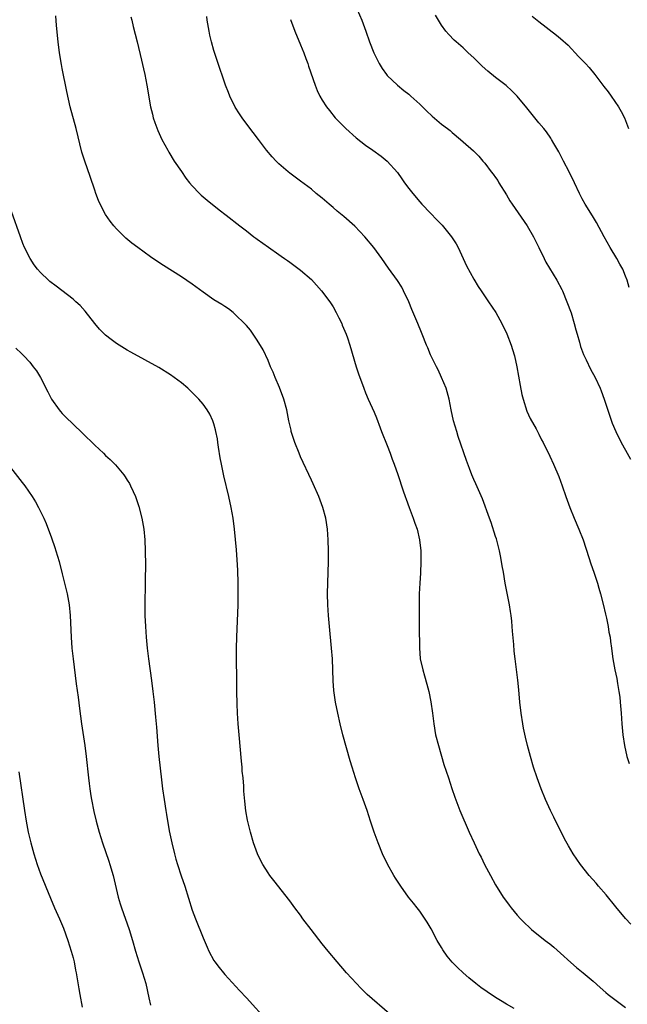
# Model space of a CAD drawing. Units: inches. Extents: x 2607000 to 2610000, y 1473207 to 1476000.
# Drawn here: x 2609425 to 2609537, y 1475611 to 1475793 of the extents above; entities that cross this region are included whole.
import ezdxf

# ---------------------------------------------------------------- set-up
doc = ezdxf.new("R2010")
doc.units = ezdxf.units.IN
doc.header["$MEASUREMENT"] = 0
doc.layers.add('LD26071473_10ft', color=100, linetype='Continuous')

msp = doc.modelspace()

# ---------------------------------------------------------------- linework, layer by layer
at = {"layer": 'LD26071473_10ft'}
for points, elevation in [([(2609487.47, 1475795), (2609488.3, 1475793), (2609489.04, 1475791), (2609489.76, 1475789), (2609490.55, 1475787), (2609491, 1475786.03), (2609491.52, 1475785), (2609492.09, 1475784.09), (2609492.86, 1475783), (2609493, 1475782.83), (2609494.9, 1475781), (2609496.06, 1475780.06), (2609497, 1475779.34), (2609497.39, 1475779), (2609499, 1475777.53), (2609500.26, 1475776.26), (2609501.29, 1475775.29), (2609503, 1475773.84), (2609504.13, 1475773), (2609504.61, 1475772.61), (2609505, 1475772.25), (2609506.51, 1475771), (2609507, 1475770.56), (2609508.91, 1475768.91), (2609509.91, 1475767.91), (2609510.67, 1475767), (2609511, 1475766.63), (2609512.2, 1475765), (2609512.56, 1475764.56), (2609513, 1475763.98), (2609513.4, 1475763.4), (2609513.63, 1475763), (2609515, 1475760.77), (2609515.65, 1475759.65), (2609516.06, 1475759), (2609518.86, 1475755), (2609520.01, 1475753), (2609520.99, 1475751), (2609521.95, 1475749), (2609522.31, 1475748.31), (2609524.34, 1475745), (2609525.25, 1475743.25), (2609525.37, 1475743), (2609526.19, 1475741), (2609526.96, 1475738.96), (2609527.53, 1475737), (2609527.82, 1475735.82), (2609528.05, 1475735), (2609528.49, 1475733.51), (2609528.71, 1475732.71), (2609529.25, 1475731.25), (2609529.76, 1475730.24), (2609530.56, 1475728.56), (2609531.41, 1475727), (2609532.33, 1475725), (2609532.52, 1475724.52), (2609533.08, 1475723), (2609534.02, 1475720.02), (2609534.56, 1475718.56), (2609535.22, 1475717), (2609536.22, 1475715), (2609537, 1475713.59), (2609537.9, 1475711.9)], 12040), ([(2609516.41, 1475610.41), (2609515, 1475611.21), (2609513.89, 1475611.89), (2609513, 1475612.44), (2609511.46, 1475613.46), (2609510.29, 1475614.29), (2609509.39, 1475615), (2609508.07, 1475616.07), (2609507.01, 1475617.01), (2609505.98, 1475617.98), (2609505, 1475618.97), (2609504.08, 1475620.08), (2609503.25, 1475621.25), (2609503, 1475621.67), (2609502.24, 1475623), (2609501.12, 1475625.12), (2609500.38, 1475626.38), (2609499, 1475628.38), (2609498.51, 1475629), (2609497.86, 1475629.86), (2609496.96, 1475631), (2609495.5, 1475633), (2609494.51, 1475634.51), (2609494.21, 1475635), (2609493.07, 1475637.07), (2609492.15, 1475639), (2609491.34, 1475641), (2609490.61, 1475643), (2609489.92, 1475645), (2609489.28, 1475647), (2609488.59, 1475649), (2609487.84, 1475651), (2609487.13, 1475653), (2609486.5, 1475655), (2609486.15, 1475656.15), (2609484.83, 1475661), (2609484.32, 1475663), (2609483.86, 1475665), (2609483.48, 1475667), (2609483.16, 1475669.16), (2609483, 1475670.98), (2609482.88, 1475675), (2609482.73, 1475677), (2609482.35, 1475681), (2609482.17, 1475683), (2609482.04, 1475685), (2609481.99, 1475687), (2609482.16, 1475693), (2609482.17, 1475695), (2609482.13, 1475697), (2609481.97, 1475699), (2609481.64, 1475701), (2609481.1, 1475703), (2609480.37, 1475705), (2609479.35, 1475707.35), (2609479, 1475708.06), (2609477, 1475712.34), (2609476.72, 1475713), (2609475.94, 1475715), (2609475.3, 1475717), (2609475.24, 1475717.24), (2609474.85, 1475719), (2609474.46, 1475721), (2609473.92, 1475723), (2609473.13, 1475725.13), (2609472.32, 1475727), (2609471.96, 1475727.96), (2609471.47, 1475729), (2609471, 1475730.15), (2609470.1, 1475732.1), (2609469, 1475733.91), (2609467.74, 1475735.74), (2609467, 1475736.6), (2609466.82, 1475736.82), (2609466.66, 1475737), (2609465, 1475738.61), (2609464.55, 1475739), (2609463.68, 1475739.68), (2609463, 1475740.1), (2609462.47, 1475740.47), (2609461, 1475741.38), (2609459, 1475742.75), (2609457, 1475744.23), (2609455, 1475745.62), (2609451.7, 1475747.7), (2609450.5, 1475748.5), (2609449.32, 1475749.32), (2609446.98, 1475751), (2609445.85, 1475751.85), (2609444.76, 1475752.76), (2609444.49, 1475753), (2609443, 1475754.48), (2609442.55, 1475755), (2609441.87, 1475755.87), (2609441, 1475757.13), (2609440.01, 1475759), (2609439.7, 1475759.7), (2609439.21, 1475761), (2609439, 1475761.61), (2609438.15, 1475764.15), (2609437.16, 1475767), (2609436.65, 1475768.65), (2609435.55, 1475773), (2609434.49, 1475777), (2609433.84, 1475779.84), (2609433, 1475784.09), (2609432.86, 1475784.86), (2609432.51, 1475787), (2609432.26, 1475789), (2609431.96, 1475792.04), (2609431.83, 1475793.83)], 12080), ([(2609445.66, 1475793.66), (2609445.85, 1475793), (2609446.13, 1475791.87), (2609446.81, 1475789), (2609447.65, 1475785.65), (2609448.03, 1475784.03), (2609448.25, 1475783), (2609448.64, 1475781), (2609449.33, 1475777), (2609449.64, 1475775.64), (2609449.82, 1475775), (2609450.11, 1475774.11), (2609450.66, 1475772.66), (2609451.42, 1475771), (2609452.48, 1475769), (2609452.66, 1475768.66), (2609453.68, 1475767), (2609455, 1475765.04), (2609455.85, 1475763.85), (2609456.52, 1475763), (2609457, 1475762.43), (2609458.33, 1475761), (2609458.67, 1475760.67), (2609459, 1475760.39), (2609459.74, 1475759.74), (2609461.97, 1475757.97), (2609463.26, 1475757), (2609465.78, 1475755), (2609467, 1475754.08), (2609468.39, 1475753), (2609468.74, 1475752.74), (2609469, 1475752.58), (2609471.1, 1475751.1), (2609473, 1475749.74), (2609473.45, 1475749.45), (2609474.05, 1475749), (2609474.61, 1475748.61), (2609475, 1475748.29), (2609475.78, 1475747.78), (2609477, 1475746.83), (2609479, 1475745.08), (2609480.88, 1475743), (2609482.39, 1475741), (2609483, 1475740.04), (2609483.6, 1475739), (2609484.05, 1475738.05), (2609484.6, 1475737), (2609484.7, 1475736.7), (2609485.42, 1475735), (2609485.65, 1475734.35), (2609486.09, 1475733), (2609487.27, 1475729), (2609487.7, 1475727.7), (2609488.68, 1475725), (2609489, 1475724.19), (2609489.5, 1475723), (2609490.57, 1475720.57), (2609491, 1475719.53), (2609491.71, 1475717.71), (2609491.96, 1475717), (2609493, 1475714.42), (2609493.54, 1475713), (2609493.9, 1475711.9), (2609494.27, 1475711), (2609494.95, 1475709.05), (2609495.95, 1475706.05), (2609496.32, 1475705), (2609496.52, 1475704.52), (2609497.05, 1475703), (2609497.81, 1475701), (2609498.11, 1475700.11), (2609498.5, 1475699), (2609498.97, 1475697), (2609499.18, 1475695), (2609499.22, 1475693), (2609499.13, 1475690.87), (2609499.01, 1475689), (2609498.91, 1475687), (2609498.87, 1475685), (2609498.87, 1475683), (2609498.92, 1475680.92), (2609498.95, 1475677.05), (2609499.11, 1475675), (2609499.55, 1475673), (2609499.89, 1475671.89), (2609500.33, 1475670.33), (2609500.69, 1475669), (2609501.08, 1475667.08), (2609501.35, 1475665), (2609501.58, 1475663), (2609501.94, 1475661), (2609502.45, 1475659), (2609503.48, 1475655.48), (2609504.29, 1475653), (2609504.96, 1475651.04), (2609505.48, 1475649.48), (2609506.42, 1475647), (2609508.14, 1475643), (2609509.03, 1475641), (2609509.98, 1475639), (2609510.34, 1475638.34), (2609510.98, 1475637), (2609512.04, 1475635), (2609513, 1475633.25), (2609514.42, 1475631), (2609515, 1475630.17), (2609515.5, 1475629.5), (2609515.88, 1475629), (2609517, 1475627.64), (2609517.59, 1475627), (2609518.28, 1475626.28), (2609519.3, 1475625.3), (2609519.65, 1475625), (2609522.14, 1475623), (2609523, 1475622.35), (2609523.74, 1475621.74), (2609525, 1475620.64), (2609526.89, 1475618.89), (2609527.96, 1475617.96), (2609529.16, 1475617), (2609531, 1475615.46), (2609532.29, 1475614.29), (2609533.35, 1475613.35), (2609533.77, 1475613), (2609535, 1475612.06), (2609537, 1475610.62)], 12070), ([(2609537.99, 1475625.99), (2609537, 1475627.06), (2609535.2, 1475629.2), (2609533.4, 1475631.4), (2609532.01, 1475633), (2609531.55, 1475633.55), (2609530.27, 1475635), (2609528.68, 1475637), (2609527.99, 1475637.99), (2609527.34, 1475639), (2609526.48, 1475640.48), (2609525.76, 1475641.76), (2609523.75, 1475645.75), (2609523.15, 1475647), (2609522.22, 1475649), (2609521.4, 1475651), (2609520.67, 1475653), (2609520.01, 1475655), (2609519.43, 1475657), (2609518.9, 1475659), (2609518.54, 1475660.54), (2609518.19, 1475662.19), (2609518.04, 1475663), (2609517.73, 1475665), (2609517.5, 1475667), (2609517.29, 1475669.29), (2609517.09, 1475671.09), (2609516.6, 1475675), (2609516.45, 1475676.45), (2609516.36, 1475677.64), (2609516.14, 1475680.14), (2609516.08, 1475681), (2609516, 1475682), (2609515.88, 1475683), (2609515.75, 1475683.75), (2609515.58, 1475685), (2609514.8, 1475689), (2609514.46, 1475691), (2609514.23, 1475692.23), (2609514.13, 1475693), (2609513.93, 1475694.07), (2609513.74, 1475695), (2609513.17, 1475697.17), (2609513, 1475697.65), (2609512.21, 1475700.21), (2609511.9, 1475701), (2609510.59, 1475704.59), (2609509.35, 1475707.35), (2609509, 1475708.16), (2609508.65, 1475709), (2609508.19, 1475710.19), (2609507.65, 1475711.65), (2609506.12, 1475716.12), (2609505.83, 1475717), (2609505.24, 1475719), (2609504.81, 1475721), (2609504.42, 1475723), (2609503.86, 1475725), (2609503.02, 1475727.02), (2609502.39, 1475728.39), (2609502.07, 1475729), (2609501.16, 1475730.84), (2609501, 1475731.21), (2609500.48, 1475732.48), (2609500.25, 1475733), (2609499.47, 1475735), (2609499.32, 1475735.32), (2609498.66, 1475737), (2609497.56, 1475739.56), (2609496.97, 1475741), (2609496.03, 1475743), (2609495.67, 1475743.67), (2609494.9, 1475744.9), (2609493.23, 1475747.23), (2609492.01, 1475749), (2609490.55, 1475751), (2609488.88, 1475753), (2609487, 1475754.99), (2609485, 1475756.77), (2609483.76, 1475757.76), (2609483, 1475758.41), (2609482.27, 1475759), (2609481, 1475760.11), (2609479.91, 1475761), (2609479, 1475761.79), (2609477, 1475763.29), (2609475, 1475764.74), (2609474.69, 1475765), (2609473, 1475766.51), (2609472.52, 1475767), (2609471.79, 1475767.79), (2609470.74, 1475769), (2609469.21, 1475771), (2609468.28, 1475772.28), (2609466.56, 1475774.56), (2609466.24, 1475775), (2609465.73, 1475775.73), (2609464.94, 1475776.94), (2609463.95, 1475779), (2609463.69, 1475779.69), (2609463.17, 1475781), (2609461.59, 1475785.59), (2609461, 1475787.44), (2609460.57, 1475789), (2609460.26, 1475790.26), (2609460.11, 1475791), (2609459.78, 1475793), (2609459.68, 1475793.68)], 12060), ([(2609475.13, 1475793.13), (2609475.92, 1475791), (2609477, 1475788.45), (2609477.6, 1475787), (2609477.97, 1475785.97), (2609478.35, 1475785), (2609478.5, 1475784.5), (2609479.67, 1475781), (2609480.06, 1475780.06), (2609480.56, 1475779), (2609481, 1475778.26), (2609481.8, 1475777), (2609482.33, 1475776.33), (2609483.41, 1475775), (2609485.39, 1475773), (2609487.27, 1475771.27), (2609489, 1475769.9), (2609490.36, 1475769), (2609491.9, 1475767.9), (2609493.01, 1475767), (2609494.87, 1475764.87), (2609495.72, 1475763.72), (2609496.2, 1475763), (2609497, 1475761.93), (2609497.72, 1475761), (2609499, 1475759.46), (2609499.42, 1475759), (2609501, 1475757.34), (2609502.16, 1475756.16), (2609503.12, 1475755.12), (2609504.87, 1475753), (2609505.71, 1475751.71), (2609506.1, 1475751), (2609507.66, 1475747.66), (2609509, 1475745.14), (2609509.81, 1475743.81), (2609510.34, 1475743), (2609511.71, 1475741), (2609513.04, 1475739), (2609514.15, 1475737), (2609515.09, 1475735.09), (2609515.9, 1475733), (2609516.16, 1475732.16), (2609516.47, 1475731), (2609516.91, 1475729), (2609517.54, 1475725.54), (2609517.88, 1475723.88), (2609518.1, 1475723), (2609518.8, 1475720.8), (2609519.42, 1475719.42), (2609520.49, 1475717.51), (2609521, 1475716.54), (2609521.51, 1475715.51), (2609521.79, 1475715), (2609523, 1475712.48), (2609523.69, 1475711), (2609524.7, 1475708.7), (2609525.3, 1475707), (2609525.99, 1475705), (2609526.72, 1475703), (2609527.53, 1475701), (2609528.37, 1475699), (2609529.15, 1475697), (2609530.24, 1475693.76), (2609530.6, 1475692.6), (2609531.15, 1475691), (2609531.81, 1475689), (2609532.07, 1475688.07), (2609532.4, 1475687), (2609532.87, 1475685.13), (2609533.27, 1475683.27), (2609533.47, 1475682.53), (2609533.78, 1475681), (2609533.93, 1475679.93), (2609534.14, 1475679), (2609534.21, 1475678.21), (2609534.39, 1475677), (2609534.45, 1475676.45), (2609534.65, 1475675), (2609535.03, 1475673), (2609535.38, 1475671.38), (2609535.52, 1475670.48), (2609535.78, 1475669), (2609535.92, 1475667.92), (2609536.02, 1475667), (2609536.18, 1475665), (2609536.32, 1475663), (2609536.5, 1475661), (2609536.8, 1475659), (2609537.26, 1475657), (2609537.67, 1475655.67)], 12050), ([(2609537.66, 1475743.65), (2609537.3, 1475745), (2609537, 1475745.75), (2609536.47, 1475747), (2609535.96, 1475747.96), (2609535.37, 1475749), (2609534.17, 1475751), (2609533.04, 1475753), (2609531.63, 1475755.63), (2609530.88, 1475756.88), (2609529.55, 1475759), (2609529, 1475760), (2609528.48, 1475761), (2609527.6, 1475763), (2609526.62, 1475765), (2609525.53, 1475767), (2609525, 1475768.07), (2609524.67, 1475768.67), (2609523.77, 1475770.23), (2609523.34, 1475771), (2609523.21, 1475771.21), (2609522.38, 1475772.38), (2609521.9, 1475773), (2609521, 1475774.07), (2609519, 1475776.54), (2609518.8, 1475776.8), (2609517, 1475778.96), (2609515.99, 1475779.99), (2609514.93, 1475780.93), (2609513, 1475782.41), (2609511.59, 1475783.59), (2609510.55, 1475784.55), (2609509.53, 1475785.53), (2609509, 1475786.07), (2609507.96, 1475787), (2609507, 1475787.91), (2609505.72, 1475789), (2609505.34, 1475789.34), (2609504.37, 1475790.37), (2609503.84, 1475791), (2609503, 1475792.12), (2609502.47, 1475793), (2609501.93, 1475793.93)], 12030), ([(2609519.78, 1475793.78), (2609521, 1475792.77), (2609524.28, 1475790.28), (2609525, 1475789.65), (2609526.38, 1475788.38), (2609528.34, 1475786.34), (2609529.59, 1475785), (2609530.26, 1475784.26), (2609531.3, 1475783), (2609533, 1475780.75), (2609533.77, 1475779.77), (2609534.32, 1475779), (2609535.7, 1475777), (2609536.18, 1475776.18), (2609536.78, 1475775), (2609537, 1475774.49), (2609537.57, 1475773)], 12020), ([(2609493.42, 1475609.42), (2609489.33, 1475613), (2609488.15, 1475614.15), (2609487.31, 1475615), (2609485.48, 1475617), (2609483.76, 1475619), (2609482.09, 1475621), (2609481, 1475622.35), (2609478.96, 1475625), (2609477.45, 1475627), (2609477, 1475627.64), (2609475.96, 1475629), (2609475, 1475630.33), (2609472.04, 1475634.04), (2609471.31, 1475635), (2609471, 1475635.46), (2609470.06, 1475637), (2609469.69, 1475637.69), (2609469.04, 1475639), (2609468.34, 1475641), (2609467.77, 1475643), (2609467.23, 1475645.23), (2609466.93, 1475646.93), (2609466.72, 1475648.72), (2609466.56, 1475650.56), (2609466.51, 1475651.49), (2609466.38, 1475653), (2609466.25, 1475654.25), (2609466.2, 1475655), (2609466.09, 1475656.09), (2609465.65, 1475661), (2609465.49, 1475663), (2609465.37, 1475665), (2609465.29, 1475666.71), (2609465.25, 1475669), (2609465.24, 1475671.24), (2609465.2, 1475675), (2609465.2, 1475677), (2609465.24, 1475679), (2609465.46, 1475685), (2609465.49, 1475687), (2609465.46, 1475689), (2609465.4, 1475691.4), (2609465.3, 1475693.3), (2609465.16, 1475695.16), (2609464.8, 1475699), (2609464.54, 1475701), (2609464.19, 1475703), (2609463.76, 1475705), (2609462.84, 1475708.83), (2609462.39, 1475711), (2609462.18, 1475712.18), (2609461.87, 1475714.13), (2609461.74, 1475715), (2609461.67, 1475715.67), (2609461.39, 1475717), (2609461.33, 1475717.33), (2609461, 1475718.42), (2609460.8, 1475719), (2609460.24, 1475720.24), (2609459.77, 1475721), (2609459, 1475722.08), (2609458.23, 1475723), (2609457, 1475724.24), (2609456.2, 1475725), (2609455, 1475726.02), (2609453.68, 1475727), (2609453, 1475727.48), (2609450.83, 1475728.83), (2609445.66, 1475731.66), (2609445, 1475732.04), (2609443, 1475733.31), (2609442.03, 1475734.03), (2609441, 1475734.84), (2609439.91, 1475735.91), (2609439, 1475736.95), (2609437.24, 1475739.24), (2609436.29, 1475740.29), (2609435.53, 1475741), (2609435, 1475741.46), (2609431.86, 1475743.86), (2609430.74, 1475744.74), (2609430.45, 1475745), (2609429, 1475746.43), (2609428.47, 1475747), (2609427.83, 1475747.83), (2609427.06, 1475749), (2609426.06, 1475751), (2609425.75, 1475751.75), (2609425.28, 1475753), (2609423.66, 1475757.66)], 12090), ([(2609424.41, 1475732.41), (2609425.46, 1475731.46), (2609425.93, 1475731), (2609427, 1475729.83), (2609427.67, 1475729), (2609428.23, 1475728.23), (2609428.99, 1475727), (2609430.33, 1475724.33), (2609431.01, 1475723.01), (2609432.44, 1475721), (2609432.69, 1475720.69), (2609433, 1475720.34), (2609433.66, 1475719.66), (2609435, 1475718.36), (2609436.72, 1475716.72), (2609439, 1475714.47), (2609440.6, 1475713), (2609441, 1475712.61), (2609441.86, 1475711.86), (2609442.85, 1475710.85), (2609444.39, 1475709), (2609444.65, 1475708.65), (2609445, 1475708.06), (2609445.41, 1475707.41), (2609445.62, 1475707), (2609446.08, 1475705.92), (2609446.51, 1475705), (2609446.65, 1475704.65), (2609447.14, 1475703.14), (2609447.68, 1475701), (2609448.05, 1475699), (2609448.26, 1475697), (2609448.34, 1475695), (2609448.35, 1475692.35), (2609448.3, 1475689.7), (2609448.3, 1475688.3), (2609448.26, 1475685.74), (2609448.26, 1475683), (2609448.35, 1475681), (2609448.49, 1475679), (2609448.67, 1475677), (2609448.92, 1475675), (2609449.51, 1475671), (2609449.75, 1475669), (2609449.97, 1475667), (2609450.24, 1475664.24), (2609450.39, 1475662.39), (2609450.64, 1475659), (2609450.82, 1475657), (2609451.32, 1475652.68), (2609451.53, 1475651), (2609451.81, 1475649), (2609452.13, 1475647), (2609452.27, 1475646.27), (2609452.77, 1475643.23), (2609453.22, 1475641), (2609453.71, 1475639), (2609453.99, 1475637.99), (2609454.28, 1475637), (2609454.95, 1475634.95), (2609455.61, 1475633), (2609457, 1475628.59), (2609457.58, 1475627), (2609459, 1475623.47), (2609459.74, 1475621.74), (2609460.08, 1475621), (2609461, 1475619.25), (2609461.16, 1475619), (2609461.96, 1475617.96), (2609462.75, 1475617), (2609463, 1475616.72), (2609465.76, 1475613.76), (2609467, 1475612.37), (2609471, 1475607.97)], 12100), ([(2609423, 1475710.95), (2609425.62, 1475707.62), (2609426.09, 1475707), (2609427.47, 1475705), (2609428.05, 1475704.05), (2609428.63, 1475703), (2609429.58, 1475701), (2609430.01, 1475700.01), (2609431, 1475697.36), (2609431.61, 1475695.61), (2609431.81, 1475695), (2609432.41, 1475693), (2609433, 1475690.74), (2609433.75, 1475687.75), (2609433.91, 1475687), (2609434.27, 1475685), (2609434.46, 1475683), (2609434.65, 1475679), (2609434.79, 1475677), (2609435, 1475675), (2609435.59, 1475670.41), (2609435.94, 1475667.94), (2609436.17, 1475665.83), (2609436.54, 1475663), (2609437.16, 1475659), (2609437.41, 1475657), (2609437.85, 1475653), (2609437.99, 1475652.01), (2609438.1, 1475651), (2609438.31, 1475649.68), (2609438.41, 1475649), (2609438.83, 1475646.83), (2609439.28, 1475645), (2609439.83, 1475643), (2609440.46, 1475641), (2609441.63, 1475637.63), (2609441.82, 1475637), (2609442.4, 1475635), (2609443.35, 1475631), (2609443.72, 1475629.72), (2609443.94, 1475629), (2609445.34, 1475625), (2609445.95, 1475623), (2609446.51, 1475621), (2609447.14, 1475619), (2609447.82, 1475617), (2609448.41, 1475615), (2609449, 1475612.35), (2609449.32, 1475611)], 12110), ([(2609425, 1475654.12), (2609426.02, 1475647), (2609426.34, 1475645), (2609426.73, 1475643), (2609427.2, 1475641), (2609427.75, 1475639), (2609428.39, 1475637), (2609429, 1475635.31), (2609430.81, 1475630.81), (2609431.59, 1475629), (2609432.49, 1475627), (2609433.25, 1475625.25), (2609434.07, 1475623), (2609434.68, 1475621), (2609435, 1475619.77), (2609435.18, 1475619), (2609435.48, 1475617.48), (2609435.59, 1475617), (2609435.72, 1475616.28), (2609436.06, 1475614.06), (2609436.25, 1475613), (2609436.68, 1475610.68)], 12120)]:
    msp.add_lwpolyline(points, dxfattribs=dict(at, elevation=elevation))

doc.saveas('drawing.dxf')
